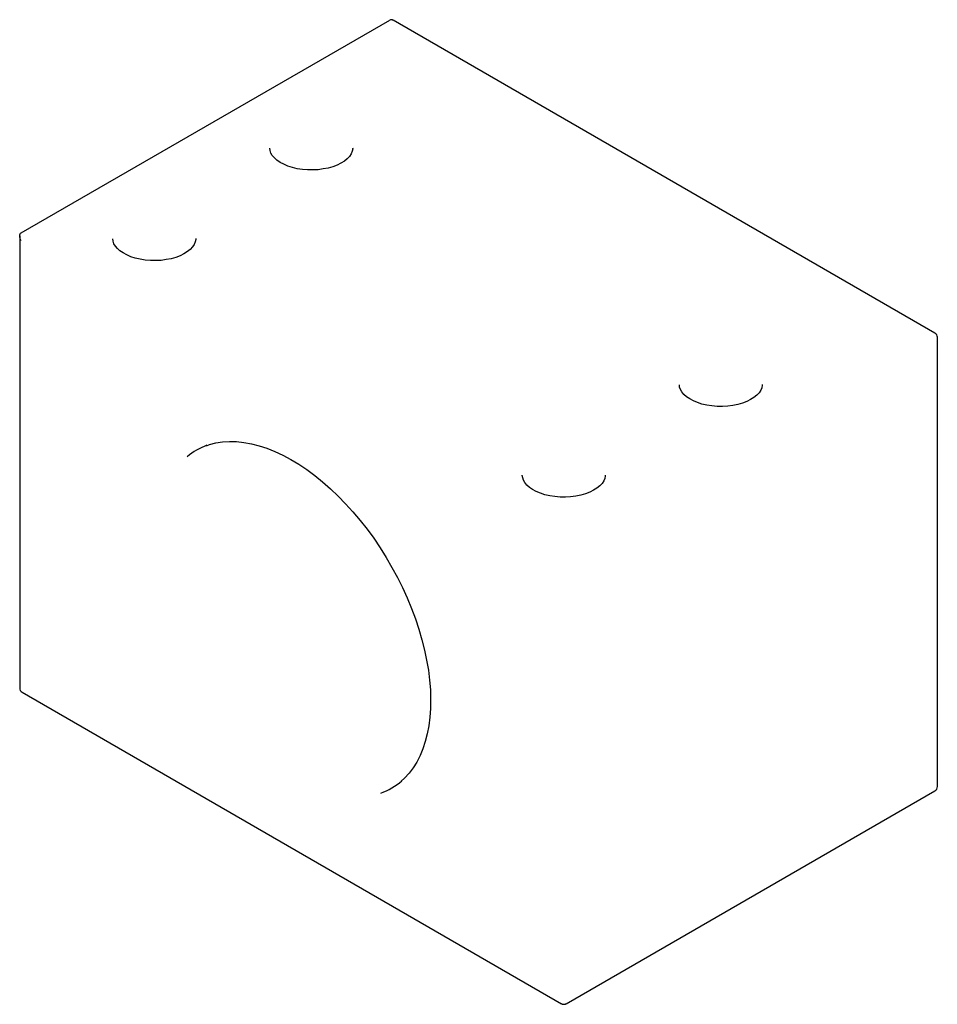
# Paper-space layout '_Изометрия' of a CAD drawing. Units: millimetres. Extents: x -67 to 28, y -62 to 40.
import ezdxf

# ---------------------------------------------------------------- set-up
doc = ezdxf.new("R2010")
doc.units = ezdxf.units.MM

psp = doc.layouts.new('_Изометрия')

# ---------------------------------------------------------------- linework, layer by layer
at = {"color": 7, "linetype": 'Continuous', "lineweight": 25}
for p, q in [((-66.82, 17.76), (-28.64, 39.8)), ((27.83, 7.38), (-28.28, 39.77)), ((-66.97, 17.44), (-66.97, -29.39)), ((28.08, -39.6), (28.08, 6.94)), ((-66.72, -29.83), (-10.86, -62.08)), ((-10.36, -62.08), (27.83, -40.03))]:
    psp.add_line(p, q, dxfattribs=at)
at = {"color": 7, "linetype": 'Continuous', "lineweight": 25, "flags": 128}
for points in [[(-32.48, 26.55), (-32.47, 26.47), (-32.52, 26.2), (-32.63, 25.95), (-32.81, 25.68), (-33.04, 25.43), (-33.34, 25.19), (-33.69, 24.98), (-34.09, 24.78), (-34.53, 24.61), (-35.01, 24.47), (-35.53, 24.37), (-36.06, 24.3), (-36.6, 24.27), (-37.15, 24.28), (-37.69, 24.32), (-38.22, 24.4), (-38.72, 24.52), (-39.19, 24.68), (-39.62, 24.86), (-40, 25.06), (-40.32, 25.29), (-40.59, 25.52), (-40.8, 25.77), (-40.95, 26.02), (-41.04, 26.27), (-41.07, 26.53), (-41.07, 26.53)], [(-66.82, 16.94), (-66.88, 17.07), (-66.93, 17.19), (-66.96, 17.32), (-66.97, 17.44), (-66.96, 17.54), (-66.93, 17.64), (-66.88, 17.71), (-66.82, 17.76)], [(-48.74, 17.16), (-48.73, 17.08), (-48.79, 16.81), (-48.89, 16.56), (-49.07, 16.3), (-49.31, 16.04), (-49.6, 15.81), (-49.95, 15.59), (-50.35, 15.39), (-50.8, 15.22), (-51.28, 15.08), (-51.79, 14.98), (-52.32, 14.91), (-52.87, 14.88), (-53.42, 14.89), (-53.96, 14.93), (-54.48, 15.02), (-54.99, 15.13), (-55.46, 15.29), (-55.88, 15.47), (-56.26, 15.67), (-56.59, 15.9), (-56.85, 16.14), (-57.06, 16.38), (-57.21, 16.63), (-57.3, 16.88), (-57.33, 17.14), (-57.33, 17.14)], [(9.95, 2.06), (9.95, 1.98), (9.9, 1.7), (9.8, 1.46), (9.62, 1.19), (9.38, 0.94), (9.09, 0.7), (8.74, 0.48), (8.34, 0.29), (7.89, 0.12), (7.41, -0.02), (6.9, -0.13), (6.37, -0.19), (5.82, -0.22), (5.27, -0.22), (4.73, -0.17), (4.21, -0.09), (3.7, 0.03), (3.23, 0.18), (2.81, 0.36), (2.43, 0.57), (2.1, 0.79), (1.83, 1.03), (1.63, 1.28), (1.48, 1.53), (1.39, 1.78), (1.36, 2.03), (1.36, 2.03)], [(-47.61, -4.29), (-47.31, -4.17), (-46.64, -4), (-45.95, -3.9), (-45.24, -3.85), (-44.5, -3.87), (-43.74, -3.95), (-42.96, -4.09), (-42.17, -4.3), (-41.36, -4.56), (-40.55, -4.89), (-39.72, -5.27), (-38.9, -5.72), (-38.07, -6.21), (-37.24, -6.77), (-36.41, -7.38), (-35.6, -8.04), (-34.79, -8.75), (-33.99, -9.5), (-33.21, -10.3), (-32.45, -11.14), (-31.71, -12.02), (-30.99, -12.94), (-30.3, -13.88), (-29.64, -14.86), (-29.01, -15.86), (-28.41, -16.89), (-27.85, -17.93), (-27.32, -18.99), (-26.83, -20.06), (-26.39, -21.14), (-25.98, -22.22), (-25.62, -23.3), (-25.31, -24.38), (-25.04, -25.45), (-24.82, -26.51), (-24.64, -27.55), (-24.51, -28.57), (-24.43, -29.57), (-24.4, -30.55), (-24.42, -31.5), (-24.48, -32.41), (-24.59, -33.29), (-24.75, -34.13), (-24.96, -34.93), (-25.21, -35.68), (-25.5, -36.39), (-25.84, -37.05), (-26.22, -37.66), (-26.64, -38.21), (-27.1, -38.72), (-27.44, -39.02)], [(-6.31, -7.33), (-6.31, -7.41), (-6.36, -7.69), (-6.46, -7.93), (-6.64, -8.2), (-6.88, -8.45), (-7.18, -8.69), (-7.52, -8.91), (-7.92, -9.1), (-8.37, -9.27), (-8.85, -9.41), (-9.36, -9.51), (-9.9, -9.58), (-10.44, -9.61), (-10.99, -9.61), (-11.53, -9.56), (-12.06, -9.48), (-12.56, -9.36), (-13.03, -9.21), (-13.46, -9.03), (-13.84, -8.82), (-14.16, -8.6), (-14.43, -8.36), (-14.64, -8.11), (-14.78, -7.86), (-14.87, -7.61), (-14.91, -7.36), (-14.91, -7.35)]]:
    psp.add_lwpolyline(points, dxfattribs=at)
at = {"color": 7, "linetype": 'Continuous', "lineweight": 25}
for centre, radius, start, end in [((-28.49, 39.46), 0.37, 55.6292, 113.0578), ((27.58, 6.94), 0.5, 0, 60.0027), ((-45.25, -10.62), 6.78, 109.999, 129.9833), ((-66.47, -29.39), 0.5, 180, 240.0027), ((-31.83, -33.87), 6.78, 289.5371, 310.9515), ((27.58, -39.6), 0.5, 299.9973, 0), ((-10.61, -61.64), 0.5, 240.0027, 299.9973)]:
    psp.add_arc(centre, radius, start, end, dxfattribs=at)

doc.saveas('drawing.dxf')
